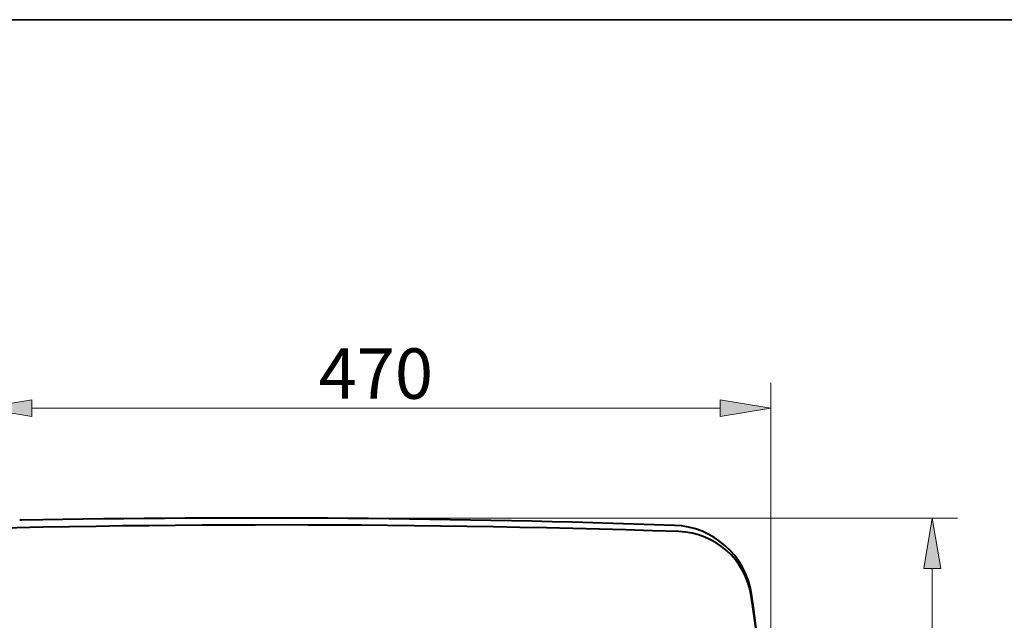
# Model space of a CAD drawing. Units: millimetres. Extents: x 0 to 250, y -250 to 0.
# Drawn here: x 77 to 130, y -32 to 0 of the extents above; entities that cross this region are included whole.
import ezdxf

# ---------------------------------------------------------------- set-up
doc = ezdxf.new("R2010")
doc.units = ezdxf.units.MM
doc.header["$MEASUREMENT"] = 0
doc.layers.add('Layer 1', color=7, linetype='Continuous')

# ---------------------------------------------------------------- blocks, each defined once
blk = doc.blocks.new('block 26')
at = {"layer": 'Layer 1', "color": 7, "lineweight": 20}
blk.add_lwpolyline([(117.154, -44.725), (117.154, -19.575)], dxfattribs=at)
blk = doc.blocks.new('block 27')
at = {"layer": 'Layer 1', "color": 7, "lineweight": 20}
blk.add_lwpolyline([(77.724, -20.919), (114.465, -20.919)], dxfattribs=at)
blk = doc.blocks.new('block 28')
at = {"layer": 'Layer 1'}
h = blk.add_hatch(color=7, dxfattribs=at)
h.dxf.hatch_style = 2
h.paths.add_polyline_path([(77.724, -20.471), (75.035, -20.919), (77.724, -21.367)])
at = {"layer": 'Layer 1', "lineweight": 0}
blk.add_lwpolyline([(77.724, -20.471), (75.035, -20.919), (77.724, -21.367), (77.724, -20.471)], dxfattribs=at)
blk = doc.blocks.new('block 29')
at = {"layer": 'Layer 1'}
h = blk.add_hatch(color=7, dxfattribs=at)
h.dxf.hatch_style = 2
h.paths.add_polyline_path([(114.465, -21.367), (117.154, -20.919), (114.465, -20.471)])
at = {"layer": 'Layer 1', "lineweight": 0}
blk.add_lwpolyline([(114.465, -21.367), (117.154, -20.919), (114.465, -20.471), (114.465, -21.367)], dxfattribs=at)
blk = doc.blocks.new('block 30')
at = {"layer": 'Layer 1', "color": 7, "insert": (93.03, -20.42), "char_height": 2.68871, "attachment_point": 7}
blk.add_mtext('\\fArial|b0|i0|c0|p34;\\W1;470', dxfattribs=at)
blk = doc.blocks.new('block 43')
at = {"layer": 'Layer 1', "color": 7, "lineweight": 20}
blk.add_lwpolyline([(90.97, -26.79), (127.121, -26.79)], dxfattribs=at)
blk = doc.blocks.new('block 45')
at = {"layer": 'Layer 1', "color": 7, "lineweight": 20}
blk.add_lwpolyline([(125.777, -29.478), (125.777, -59.592)], dxfattribs=at)
blk = doc.blocks.new('block 46')
at = {"layer": 'Layer 1'}
h = blk.add_hatch(color=7, dxfattribs=at)
h.dxf.hatch_style = 2
h.paths.add_polyline_path([(126.225, -29.478), (125.777, -26.79), (125.328, -29.478)])
at = {"layer": 'Layer 1', "lineweight": 0}
blk.add_lwpolyline([(126.225, -29.478), (125.777, -26.79), (125.328, -29.478), (126.225, -29.478)], dxfattribs=at)
blk = doc.blocks.new('block 106')
at = {"layer": 'Layer 1', "lineweight": 0}
blk.add_lwpolyline([(117.154, -20.919), (117.154, -20.919)], dxfattribs=at)
blk = doc.blocks.new('block 113')
at = {"layer": 'Layer 1', "lineweight": 0}
blk.add_lwpolyline([(90.925, -26.79), (90.925, -26.79)], dxfattribs=at)
blk = doc.blocks.new('block 6528')
at = {"layer": 'Layer 1', "color": 7, "lineweight": 40}
blk.add_open_spline([(116.106, -30.925), (115.811, -29.008), (114.192, -27.573), (112.253, -27.509)], degree=3, dxfattribs=at)
blk = doc.blocks.new('block 6537')
at = {"layer": 'Layer 1', "color": 7, "lineweight": 40}
blk.add_open_spline([(116.051, -58.61), (117.503, -49.44), (117.522, -40.101), (116.106, -30.925)], degree=3, dxfattribs=at)
blk = doc.blocks.new('block 6538')
at = {"layer": 'Layer 1', "color": 7, "lineweight": 40}
blk.add_open_spline([(112.253, -27.509), (97.182, -27.014), (82.098, -27.044), (67.03, -27.598)], degree=3, dxfattribs=at)
blk = doc.blocks.new('block 6577')
at = {"layer": 'Layer 1', "color": 7, "lineweight": 40}
blk.add_open_spline([(112.018, -27.181), (100.417, -26.777), (88.808, -26.685), (77.203, -26.902)], degree=3, dxfattribs=at)
blk = doc.blocks.new('block 6579')
at = {"layer": 'Layer 1', "color": 7, "lineweight": 40}
blk.add_open_spline([(116.124, -30.833), (115.813, -28.786), (114.087, -27.251), (112.018, -27.181)], degree=3, dxfattribs=at)
blk = doc.blocks.new('block 6587')
at = {"layer": 'Layer 1', "color": 7, "lineweight": 40}
blk.add_open_spline([(116.05, -58.373), (117.489, -49.251), (117.514, -39.962), (116.124, -30.833)], degree=3, dxfattribs=at)
blk = doc.blocks.new('block 6591')
at = {"layer": 'Layer 1', "color": 7, "lineweight": 40}
blk.add_open_spline([(77.203, -26.902), (77.162, -26.903), (77.122, -26.905), (77.081, -26.906)], degree=3, dxfattribs=at)
blk = doc.blocks.new('block 3')
at = {"layer": 'Layer 1'}
for name in ['block 30', 'block 26', 'block 28', 'block 29', 'block 27', 'block 106', 'block 6577', 'block 113', 'block 43', 'block 46', 'block 6538', 'block 6591', 'block 6579', 'block 6528', 'block 45', 'block 6587', 'block 6537']:
    blk.add_blockref(name, (0, 0), dxfattribs=at)

msp = doc.modelspace()

# ---------------------------------------------------------------- linework, layer by layer
at = {"layer": 'Layer 1', "color": 7, "lineweight": 35}
msp.add_lwpolyline([(249.943, -249.943), (0.176, -249.943), (0.176, -0.176), (249.943, -0.176), (249.943, -249.943)], dxfattribs=at)

# ---------------------------------------------------------------- block references
at = {"layer": 'Layer 1'}
msp.add_blockref('block 3', (0, 0), dxfattribs=at)

doc.saveas('drawing.dxf')
